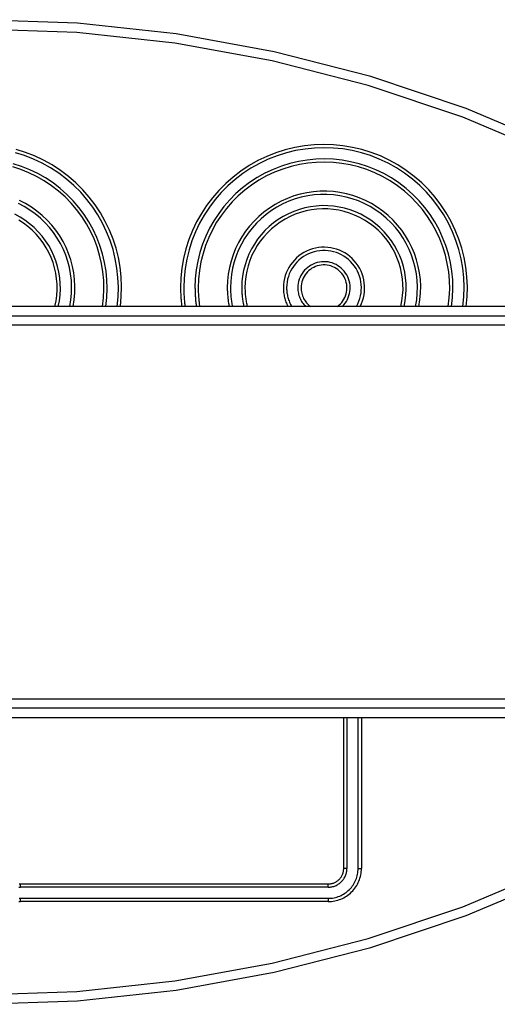
# Model space of a CAD drawing. Extents: x -8 to 8, y -5 to 5.
# Drawn here: x -2.3 to 0.3, y -0.3 to 5 of the extents above; entities that cross this region are included whole.
import ezdxf

# ---------------------------------------------------------------- set-up
doc = ezdxf.new("R2010")
doc.units = 0
doc.layers.get('0').update_dxf_attribs({"linetype": 'CONTINUOUS'})

msp = doc.modelspace()

# ---------------------------------------------------------------- linework, layer by layer
at = {"color": 0}
for points in [[(1.5657, 3.8022), (1.5657, 3.8022), (1.0948, 4.0875), (0.6092, 4.3349), (0.1107, 4.5441), (-0.3985, 4.7154), (-0.9161, 4.8485), (-1.4403, 4.9437), (-1.9687, 5.0008), (-2.4994, 5.0199), (-3.0298, 5.0008), (-3.5583, 4.9437), (-4.0824, 4.8485), (-4.6003, 4.7154), (-5.1093, 4.5441), (-5.6079, 4.3349), (-6.0936, 4.0875), (-6.5645, 3.8022)], [(1.5383, 3.7604), (1.5383, 3.7604), (1.0706, 4.0437), (0.5882, 4.2894), (0.093, 4.4973), (-0.4126, 4.6674), (-0.9267, 4.7997), (-1.4474, 4.8942), (-1.9722, 4.9509), (-2.4993, 4.9698), (-3.0261, 4.9509), (-3.551, 4.8942), (-4.0716, 4.7997), (-4.586, 4.6674), (-5.0917, 4.4973), (-5.5869, 4.2894), (-6.0693, 4.0437), (-6.537, 3.7604)], [(-1.7386, 3.4849), (-1.7386, 3.4849), (-1.7334, 3.5379), (-1.7319, 3.5908), (-1.734, 3.6432), (-1.7399, 3.6952), (-1.749, 3.7463), (-1.7617, 3.7966), (-1.7777, 3.8458), (-1.797, 3.8939), (-1.8194, 3.9404), (-1.8449, 3.9854), (-1.8734, 4.0286), (-1.905, 4.0701), (-1.9393, 4.1093), (-1.9766, 4.1465), (-2.0166, 4.1812), (-2.0593, 4.2135), (-2.0593, 4.2135), (-2.104, 4.2425), (-2.1502, 4.2682), (-2.1977, 4.2904), (-2.2465, 4.3093), (-2.2961, 4.3247)], [(0.1114, 3.4849), (0.1114, 3.4849), (0.1163, 3.5379), (0.1178, 3.5908), (0.1156, 3.6432), (0.1099, 3.6952), (0.1006, 3.7463), (0.0879, 3.7966), (0.0719, 3.8458), (0.0529, 3.8939), (0.0304, 3.9404), (0.005, 3.9854), (-0.0235, 4.0286), (-0.055, 4.0701), (-0.0893, 4.1093), (-0.1266, 4.1465), (-0.1666, 4.1812), (-0.2093, 4.2135), (-0.2093, 4.2135), (-0.254, 4.2425), (-0.3002, 4.2682), (-0.3477, 4.2904), (-0.3965, 4.3093), (-0.4461, 4.3247), (-0.4966, 4.3367), (-0.5476, 4.3453), (-0.5992, 4.3505), (-0.6508, 4.352), (-0.7025, 4.3502), (-0.7541, 4.3448), (-0.8054, 4.3361), (-0.8561, 4.3237), (-0.9062, 4.3078), (-0.9554, 4.2883), (-1.0037, 4.2655), (-1.0037, 4.2655), (-1.0501, 4.2391), (-1.0942, 4.2099), (-1.1359, 4.1779), (-1.1752, 4.1435), (-1.2117, 4.1064), (-1.2457, 4.0672), (-1.2769, 4.0259), (-1.3053, 3.9828), (-1.3305, 3.9376), (-1.3528, 3.8909), (-1.3718, 3.8427), (-1.3878, 3.7932), (-1.4002, 3.7425), (-1.4093, 3.6908), (-1.4147, 3.6381), (-1.4167, 3.5849)], [(0.0939, 3.4849), (0.0939, 3.4849), (0.099, 3.5367), (0.1005, 3.5885), (0.0984, 3.6398), (0.093, 3.6907), (0.084, 3.7407), (0.0719, 3.79), (0.0564, 3.8381), (0.0378, 3.8852), (0.0159, 3.9307), (-0.0088, 3.9748), (-0.0365, 4.0172), (-0.0673, 4.0579), (-0.1007, 4.0964), (-0.1371, 4.1328), (-0.1762, 4.1667), (-0.218, 4.1984), (-0.218, 4.1984), (-0.2616, 4.2268), (-0.3068, 4.252), (-0.3533, 4.2738), (-0.401, 4.2925), (-0.4495, 4.3076), (-0.4989, 4.3195), (-0.5487, 4.3279), (-0.5992, 4.3331), (-0.6496, 4.3347), (-0.7003, 4.333), (-0.7507, 4.3278), (-0.801, 4.3192), (-0.8505, 4.3071), (-0.8996, 4.2916), (-0.9478, 4.2727), (-0.9951, 4.2504), (-0.9951, 4.2504), (-1.0405, 4.2246), (-1.0837, 4.1962), (-1.1245, 4.1649), (-1.163, 4.1313), (-1.1987, 4.0951), (-1.232, 4.0568), (-1.2625, 4.0164), (-1.2903, 3.9742), (-1.3149, 3.93), (-1.3368, 3.8843), (-1.3554, 3.837), (-1.3711, 3.7887), (-1.3832, 3.739), (-1.3921, 3.6884), (-1.3975, 3.6369), (-1.3994, 3.5849)], [(-1.7561, 3.4849), (-1.7561, 3.4849), (-1.7507, 3.5367), (-1.7492, 3.5885), (-1.7512, 3.6398), (-1.7568, 3.6907), (-1.7656, 3.7407), (-1.7778, 3.79), (-1.7933, 3.8381), (-1.8121, 3.8852), (-1.8337, 3.9307), (-1.8586, 3.9748), (-1.8864, 4.0172), (-1.9173, 4.0579), (-1.9507, 4.0964), (-1.9871, 4.1328), (-2.0262, 4.1667), (-2.068, 4.1984), (-2.068, 4.1984), (-2.1116, 4.2268), (-2.1568, 4.252), (-2.2033, 4.2738), (-2.251, 4.2925), (-2.2995, 4.3076)], [(0.0333, 3.4849), (0.0333, 3.4849), (0.0385, 3.5326), (0.0405, 3.5804), (0.0391, 3.6278), (0.0346, 3.6748), (0.0268, 3.721), (0.0161, 3.7667), (0.0023, 3.8113), (-0.0145, 3.855), (-0.034, 3.8972), (-0.0566, 3.9382), (-0.0819, 3.9775), (-0.1101, 4.0153), (-0.1407, 4.051), (-0.174, 4.085), (-0.2098, 4.1167), (-0.2482, 4.1462), (-0.2482, 4.1462), (-0.2882, 4.1726), (-0.3298, 4.1963), (-0.3725, 4.2167), (-0.4165, 4.2343), (-0.4611, 4.2485), (-0.5066, 4.2598), (-0.5526, 4.2678), (-0.5992, 4.2729), (-0.6457, 4.2745), (-0.6925, 4.2732), (-0.739, 4.2687), (-0.7855, 4.2611), (-0.8314, 4.2501), (-0.8767, 4.2361), (-0.9212, 4.2188), (-0.965, 4.1984), (-0.965, 4.1984), (-1.0069, 4.1747), (-1.0469, 4.1486), (-1.0847, 4.1198), (-1.1204, 4.0889), (-1.1535, 4.0556), (-1.1844, 4.0204), (-1.2126, 3.9831), (-1.2383, 3.9442), (-1.2612, 3.9034), (-1.2814, 3.8613), (-1.2987, 3.8178), (-1.3131, 3.7731), (-1.3243, 3.7272), (-1.3326, 3.6805), (-1.3376, 3.6329), (-1.3394, 3.5849)], [(-1.8342, 3.4849), (-1.8342, 3.4849), (-1.8287, 3.5314), (-1.8266, 3.5781), (-1.8277, 3.6244), (-1.832, 3.6703), (-1.8392, 3.7155), (-1.8497, 3.7601), (-1.8631, 3.8037), (-1.8795, 3.8463), (-1.8985, 3.8876), (-1.9205, 3.9277), (-1.945, 3.9662), (-1.9724, 4.0031), (-2.0022, 4.0381), (-2.0346, 4.0713), (-2.0694, 4.1023), (-2.1068, 4.1311), (-2.1068, 4.1311), (-2.1459, 4.1572), (-2.1864, 4.1803), (-2.2281, 4.2004), (-2.2709, 4.2175), (-2.3145, 4.2315)], [(-1.8167, 3.4849), (-1.8167, 3.4849), (-1.8112, 3.5326), (-1.8093, 3.5804), (-1.8106, 3.6278), (-1.8152, 3.6748), (-1.8229, 3.721), (-1.8337, 3.7667), (-1.8475, 3.8113), (-1.8644, 3.855), (-1.884, 3.8972), (-1.9066, 3.9382), (-1.9319, 3.9775), (-1.9601, 4.0153), (-1.9907, 4.051), (-2.024, 4.085), (-2.0598, 4.1167), (-2.0982, 4.1462), (-2.0982, 4.1462), (-2.1382, 4.1726), (-2.1798, 4.1963), (-2.2225, 4.2167), (-2.2665, 4.2343), (-2.3111, 4.2485)], [(0.0158, 3.4849), (0.0158, 3.4849), (0.021, 3.5314), (0.0231, 3.5781), (0.0219, 3.6244), (0.0177, 3.6703), (0.0102, 3.7155), (0, 3.7601), (-0.0132, 3.8037), (-0.0296, 3.8463), (-0.0486, 3.8876), (-0.0705, 3.9277), (-0.095, 3.9662), (-0.1224, 4.0031), (-0.1522, 4.0381), (-0.1846, 4.0713), (-0.2194, 4.1023), (-0.2568, 4.1311), (-0.2568, 4.1311), (-0.2959, 4.1572), (-0.3364, 4.1803), (-0.3781, 4.2004), (-0.4209, 4.2175), (-0.4645, 4.2315), (-0.5089, 4.2426), (-0.5538, 4.2505), (-0.5992, 4.2556), (-0.6447, 4.2573), (-0.6903, 4.2561), (-0.7357, 4.2517), (-0.781, 4.2444), (-0.8257, 4.2337), (-0.8701, 4.2201), (-0.9136, 4.2033), (-0.9563, 4.1834), (-0.9563, 4.1834), (-0.9972, 4.1603), (-1.0363, 4.1348), (-1.0733, 4.1069), (-1.1081, 4.0767), (-1.1405, 4.0442), (-1.1706, 4.0098), (-1.1982, 3.9735), (-1.2234, 3.9355), (-1.2457, 3.8957), (-1.2655, 3.8546), (-1.2823, 3.812), (-1.2964, 3.7685), (-1.3074, 3.7237), (-1.3155, 3.6781), (-1.3203, 3.6317), (-1.3221, 3.5849)], [(-0.1418, 3.4849), (-0.1418, 3.4849), (-0.1359, 3.521), (-0.1327, 3.5573), (-0.132, 3.5933), (-0.1339, 3.6293), (-0.1381, 3.6647), (-0.1449, 3.6997), (-0.1539, 3.734), (-0.1655, 3.7678), (-0.179, 3.8005), (-0.195, 3.8323), (-0.2131, 3.8629), (-0.2334, 3.8925), (-0.2557, 3.9205), (-0.2801, 3.9472), (-0.3065, 3.9723), (-0.335, 3.9957), (-0.335, 3.9957), (-0.3647, 4.0169), (-0.3958, 4.0358), (-0.4278, 4.0523), (-0.4609, 4.0666), (-0.4945, 4.0783), (-0.5289, 4.0879), (-0.5637, 4.0949), (-0.5991, 4.0997), (-0.6344, 4.1018), (-0.67, 4.1016), (-0.7055, 4.0989), (-0.741, 4.0939), (-0.776, 4.0862), (-0.8107, 4.0763), (-0.8449, 4.0637), (-0.8785, 4.0487), (-0.8785, 4.0487), (-0.9107, 4.0312), (-0.9414, 4.0117), (-0.9705, 3.9902), (-0.9979, 3.967), (-1.0234, 3.9419), (-1.0471, 3.9153), (-1.0688, 3.8872), (-1.0887, 3.8578), (-1.1063, 3.8269), (-1.1219, 3.795), (-1.1353, 3.7619), (-1.1464, 3.728), (-1.1551, 3.6931), (-1.1615, 3.6577), (-1.1653, 3.6215), (-1.1667, 3.5849)], [(-0.1595, 3.4849), (-0.1595, 3.4849), (-0.1535, 3.5198), (-0.1501, 3.5549), (-0.1492, 3.5898), (-0.1508, 3.6247), (-0.1547, 3.659), (-0.161, 3.6929), (-0.1696, 3.7262), (-0.1806, 3.759), (-0.1936, 3.7907), (-0.2089, 3.8216), (-0.2262, 3.8513), (-0.2458, 3.8801), (-0.2672, 3.9073), (-0.2907, 3.9333), (-0.3162, 3.9577), (-0.3437, 3.9805), (-0.3437, 3.9805), (-0.3725, 4.0011), (-0.4025, 4.0195), (-0.4335, 4.0357), (-0.4654, 4.0497), (-0.4979, 4.0613), (-0.5312, 4.0706), (-0.5648, 4.0775), (-0.5991, 4.0823), (-0.6333, 4.0844), (-0.6677, 4.0844), (-0.7021, 4.0819), (-0.7365, 4.0771), (-0.7705, 4.0698), (-0.8041, 4.0602), (-0.8372, 4.0481), (-0.8698, 4.0337), (-0.8698, 4.0337), (-0.901, 4.0167), (-0.9308, 3.9979), (-0.9589, 3.9772), (-0.9855, 3.9547), (-1.0102, 3.9304), (-1.0333, 3.9047), (-1.0543, 3.8775), (-1.0737, 3.8491), (-1.0907, 3.8192), (-1.1058, 3.7883), (-1.1188, 3.7563), (-1.1297, 3.7235), (-1.1381, 3.6897), (-1.1443, 3.6553), (-1.148, 3.6203), (-1.1494, 3.5849)], [(-2.0095, 3.4849), (-2.0095, 3.4849), (-2.0035, 3.5198), (-2.0001, 3.5549), (-1.9992, 3.5898), (-2.0008, 3.6247), (-2.0047, 3.659), (-2.011, 3.6929), (-2.0196, 3.7262), (-2.0306, 3.759), (-2.0436, 3.7907), (-2.0589, 3.8216), (-2.0762, 3.8513), (-2.0958, 3.8801), (-2.1172, 3.9073), (-2.1407, 3.9333), (-2.1662, 3.9577), (-2.1937, 3.9805), (-2.1937, 3.9805), (-2.2225, 4.0011), (-2.2525, 4.0195), (-2.2835, 4.0357)], [(-1.9918, 3.4849), (-1.9918, 3.4849), (-1.9859, 3.521), (-1.9827, 3.5573), (-1.982, 3.5933), (-1.9839, 3.6293), (-1.9881, 3.6647), (-1.9949, 3.6997), (-2.0039, 3.734), (-2.0155, 3.7678), (-2.029, 3.8005), (-2.045, 3.8323), (-2.0631, 3.8629), (-2.0834, 3.8925), (-2.1057, 3.9205), (-2.1301, 3.9472), (-2.1565, 3.9723), (-2.185, 3.9957), (-2.185, 3.9957), (-2.2147, 4.0169), (-2.2458, 4.0358), (-2.2778, 4.0523)], [(-0.2209, 3.4849), (-0.2209, 3.4849), (-0.2146, 3.5158), (-0.2109, 3.5468), (-0.2092, 3.5777), (-0.2099, 3.6086), (-0.2125, 3.6391), (-0.2174, 3.6694), (-0.2243, 3.6991), (-0.2334, 3.7284), (-0.2443, 3.7568), (-0.2572, 3.7845), (-0.272, 3.8113), (-0.2888, 3.8371), (-0.3074, 3.8617), (-0.3278, 3.8852), (-0.3499, 3.9072), (-0.3739, 3.928), (-0.3739, 3.928), (-0.3991, 3.9467), (-0.4254, 3.9635), (-0.4526, 3.9783), (-0.4808, 3.9912), (-0.5094, 4.0018), (-0.5388, 4.0106), (-0.5686, 4.0172), (-0.5989, 4.0219), (-0.6292, 4.0242), (-0.6598, 4.0246), (-0.6903, 4.0227), (-0.7209, 4.0189), (-0.751, 4.0128), (-0.781, 4.0046), (-0.8105, 3.9941), (-0.8396, 3.9816), (-0.8396, 3.9816), (-0.8674, 3.9669), (-0.894, 3.9504), (-0.9191, 3.9321), (-0.9429, 3.9124), (-0.965, 3.891), (-0.9855, 3.8684), (-1.0044, 3.8444), (-1.0217, 3.8192), (-1.037, 3.7927), (-1.0505, 3.7653), (-1.062, 3.737), (-1.0718, 3.7079), (-1.0793, 3.6779), (-1.0848, 3.6474), (-1.0882, 3.6163), (-1.0894, 3.5849)], [(-0.2387, 3.4849), (-0.2387, 3.4849), (-0.2324, 3.5146), (-0.2285, 3.5445), (-0.2266, 3.5742), (-0.227, 3.604), (-0.2293, 3.6334), (-0.2338, 3.6626), (-0.2402, 3.6913), (-0.2487, 3.7196), (-0.2589, 3.7469), (-0.2712, 3.7738), (-0.2853, 3.7997), (-0.3012, 3.8247), (-0.3189, 3.8484), (-0.3384, 3.8712), (-0.3596, 3.8926), (-0.3827, 3.9128), (-0.3827, 3.9128), (-0.4068, 3.9309), (-0.4321, 3.9473), (-0.4583, 3.9617), (-0.4853, 3.9743), (-0.5129, 3.9846), (-0.5411, 3.9932), (-0.5697, 3.9997), (-0.5989, 4.0044), (-0.6281, 4.0068), (-0.6575, 4.0073), (-0.6869, 4.0056), (-0.7164, 4.0021), (-0.7455, 3.9963), (-0.7744, 3.9885), (-0.8029, 3.9785), (-0.8309, 3.9666), (-0.8309, 3.9666), (-0.8577, 3.9524), (-0.8834, 3.9366), (-0.9076, 3.9191), (-0.9306, 3.9001), (-0.9519, 3.8795), (-0.9718, 3.8578), (-0.99, 3.8347), (-1.0067, 3.8105), (-1.0214, 3.785), (-1.0344, 3.7587), (-1.0455, 3.7313), (-1.055, 3.7033), (-1.0623, 3.6745), (-1.0677, 3.6451), (-1.0709, 3.6151), (-1.0721, 3.5849)], [(-2.0709, 3.4849), (-2.0709, 3.4849), (-2.0646, 3.5158), (-2.0609, 3.5468), (-2.0592, 3.5777), (-2.0599, 3.6086), (-2.0625, 3.6391), (-2.0674, 3.6694), (-2.0743, 3.6991), (-2.0834, 3.7284), (-2.0943, 3.7568), (-2.1072, 3.7845), (-2.122, 3.8113), (-2.1388, 3.8371), (-2.1574, 3.8617), (-2.1778, 3.8852), (-2.1999, 3.9072), (-2.2239, 3.928), (-2.2239, 3.928), (-2.2491, 3.9467), (-2.2754, 3.9635), (-2.3026, 3.9783)], [(-2.0887, 3.4849), (-2.0887, 3.4849), (-2.0824, 3.5146), (-2.0785, 3.5445), (-2.0766, 3.5742), (-2.077, 3.604), (-2.0793, 3.6334), (-2.0838, 3.6626), (-2.0902, 3.6913), (-2.0987, 3.7196), (-2.1089, 3.7469), (-2.1212, 3.7738), (-2.1353, 3.7997), (-2.1512, 3.8247), (-2.1689, 3.8484), (-2.1884, 3.8712), (-2.2096, 3.8926), (-2.2327, 3.9128), (-2.2327, 3.9128), (-2.2568, 3.9309), (-2.2821, 3.9473)], [(-0.4564, 3.4849), (-0.4564, 3.4849), (-0.4492, 3.5), (-0.4432, 3.5155), (-0.4384, 3.5313), (-0.4351, 3.5473), (-0.4328, 3.5634), (-0.4319, 3.5796), (-0.4322, 3.5957), (-0.4337, 3.6119), (-0.4361, 3.6278), (-0.44, 3.6436), (-0.4448, 3.659), (-0.4511, 3.6741), (-0.4583, 3.6887), (-0.4668, 3.7029), (-0.4764, 3.7164), (-0.4872, 3.7295), (-0.4872, 3.7295), (-0.4988, 3.7415), (-0.5112, 3.7525), (-0.5242, 3.7624), (-0.538, 3.7714), (-0.5521, 3.7792), (-0.567, 3.7859), (-0.5821, 3.7914), (-0.5978, 3.7959), (-0.6135, 3.799), (-0.6295, 3.8011), (-0.6457, 3.802), (-0.6621, 3.8017), (-0.6783, 3.7999), (-0.6947, 3.7972), (-0.7107, 3.7931), (-0.7268, 3.7879), (-0.7268, 3.7879), (-0.7421, 3.7812), (-0.7568, 3.7735), (-0.7707, 3.7647), (-0.784, 3.7552), (-0.7963, 3.7445), (-0.8079, 3.7331), (-0.8185, 3.7209), (-0.8282, 3.7081), (-0.8368, 3.6943), (-0.8444, 3.6801), (-0.851, 3.6652), (-0.8566, 3.65), (-0.8608, 3.6341), (-0.8641, 3.618), (-0.8659, 3.6015), (-0.8667, 3.5849)], [(-0.4762, 3.4849), (-0.4762, 3.4849), (-0.4687, 3.4986), (-0.4626, 3.5129), (-0.4575, 3.5274), (-0.4538, 3.5422), (-0.4511, 3.5571), (-0.4496, 3.5721), (-0.4492, 3.5871), (-0.4501, 3.6022), (-0.4518, 3.617), (-0.4548, 3.6318), (-0.4588, 3.6463), (-0.4642, 3.6607), (-0.4704, 3.6745), (-0.4779, 3.688), (-0.4864, 3.7009), (-0.4962, 3.7134), (-0.4962, 3.7134), (-0.5066, 3.7249), (-0.5179, 3.7355), (-0.5298, 3.7451), (-0.5424, 3.7538), (-0.5554, 3.7613), (-0.5691, 3.7679), (-0.5831, 3.7735), (-0.5976, 3.778), (-0.6122, 3.7813), (-0.6271, 3.7835), (-0.6421, 3.7847), (-0.6573, 3.7847), (-0.6724, 3.7835), (-0.6877, 3.7811), (-0.7027, 3.7775), (-0.7178, 3.7728), (-0.7178, 3.7728), (-0.7322, 3.7668), (-0.746, 3.7598), (-0.7591, 3.7518), (-0.7716, 3.743), (-0.7831, 3.7332), (-0.794, 3.7227), (-0.804, 3.7113), (-0.8132, 3.6995), (-0.8212, 3.6867), (-0.8285, 3.6735), (-0.8347, 3.6597), (-0.8399, 3.6455), (-0.8439, 3.6308), (-0.8469, 3.6158), (-0.8487, 3.6004), (-0.8494, 3.5849)], [(-0.5514, 3.4849), (-0.5514, 3.4849), (-0.5432, 3.4933), (-0.5359, 3.5025), (-0.5295, 3.5121), (-0.5241, 3.5222), (-0.5193, 3.5325), (-0.5155, 3.5432), (-0.5126, 3.5541), (-0.5107, 3.5653), (-0.5094, 3.5764), (-0.5093, 3.5878), (-0.51, 3.5991), (-0.5117, 3.6105), (-0.5142, 3.6216), (-0.5177, 3.6326), (-0.5221, 3.6434), (-0.5277, 3.654), (-0.5277, 3.654), (-0.5339, 3.6639), (-0.5408, 3.6733), (-0.5484, 3.6818), (-0.5568, 3.6898), (-0.5655, 3.6968), (-0.575, 3.7033), (-0.5847, 3.7089), (-0.5951, 3.7139), (-0.6056, 3.7177), (-0.6165, 3.7208), (-0.6276, 3.723), (-0.639, 3.7244), (-0.6504, 3.7246), (-0.662, 3.7241), (-0.6735, 3.7226), (-0.6852, 3.7202), (-0.6852, 3.7202), (-0.6964, 3.7165), (-0.7072, 3.7122), (-0.7174, 3.7069), (-0.7273, 3.7011), (-0.7363, 3.6942), (-0.745, 3.6868), (-0.7529, 3.6787), (-0.7603, 3.6702), (-0.7667, 3.6609), (-0.7725, 3.6512), (-0.7774, 3.641), (-0.7817, 3.6305), (-0.7849, 3.6194), (-0.7874, 3.6082), (-0.7888, 3.5966), (-0.7894, 3.5849)], [(-0.5783, 3.4849), (-0.5783, 3.4849), (-0.5696, 3.4915), (-0.5618, 3.4987), (-0.5547, 3.5064), (-0.5485, 3.5148), (-0.5428, 3.5235), (-0.5381, 3.5327), (-0.5341, 3.5421), (-0.5311, 3.552), (-0.5286, 3.5619), (-0.5271, 3.5721), (-0.5264, 3.5824), (-0.5268, 3.5929), (-0.5279, 3.6031), (-0.53, 3.6136), (-0.5329, 3.6238), (-0.537, 3.634), (-0.537, 3.634), (-0.5417, 3.6436), (-0.5471, 3.6527), (-0.5533, 3.6611), (-0.5602, 3.6691), (-0.5674, 3.6762), (-0.5755, 3.6828), (-0.5839, 3.6885), (-0.593, 3.6938), (-0.6022, 3.698), (-0.6119, 3.7016), (-0.6218, 3.7042), (-0.6321, 3.7062), (-0.6425, 3.7072), (-0.653, 3.7074), (-0.6637, 3.7066), (-0.6745, 3.705), (-0.6745, 3.705), (-0.6849, 3.7022), (-0.6949, 3.6987), (-0.7045, 3.6943), (-0.7137, 3.6893), (-0.7221, 3.6833), (-0.7302, 3.6769), (-0.7377, 3.6697), (-0.7446, 3.6622), (-0.7506, 3.6538), (-0.7561, 3.6451), (-0.7607, 3.6359), (-0.7648, 3.6264), (-0.7678, 3.6164), (-0.7701, 3.6061), (-0.7715, 3.5955), (-0.7721, 3.5849)], [(-1.4167, 3.5849), (-1.4167, 3.5849), (-1.4165, 3.5786), (-1.4165, 3.5723), (-1.4162, 3.566), (-1.4162, 3.5597), (-1.4159, 3.5534), (-1.4156, 3.5471), (-1.4153, 3.5408), (-1.415, 3.5347), (-1.4144, 3.5284), (-1.4139, 3.5221), (-1.4133, 3.5158), (-1.4129, 3.5097), (-1.4121, 3.5034), (-1.4115, 3.4972), (-1.4108, 3.4909), (-1.4102, 3.4849)], [(-1.3994, 3.5849), (-1.3994, 3.5849), (-1.3992, 3.5786), (-1.3992, 3.5723), (-1.3989, 3.566), (-1.3989, 3.5597), (-1.3986, 3.5534), (-1.3983, 3.5471), (-1.3979, 3.5408), (-1.3976, 3.5347), (-1.397, 3.5284), (-1.3965, 3.5221), (-1.3959, 3.5158), (-1.3955, 3.5097), (-1.3947, 3.5034), (-1.3941, 3.4972), (-1.3933, 3.4909), (-1.3927, 3.4849)], [(-1.3394, 3.5849), (-1.3394, 3.5849), (-1.3392, 3.5786), (-1.3392, 3.5723), (-1.3389, 3.566), (-1.3388, 3.5597), (-1.3385, 3.5534), (-1.3382, 3.5471), (-1.3378, 3.5408), (-1.3375, 3.5347), (-1.3369, 3.5284), (-1.3364, 3.5221), (-1.3358, 3.5158), (-1.3352, 3.5097), (-1.3343, 3.5034), (-1.3337, 3.4972), (-1.3328, 3.4909), (-1.3321, 3.4849)], [(-1.3221, 3.5849), (-1.3221, 3.5849), (-1.3219, 3.5786), (-1.3219, 3.5723), (-1.3216, 3.566), (-1.3215, 3.5597), (-1.3211, 3.5534), (-1.3208, 3.5471), (-1.3204, 3.5408), (-1.3201, 3.5347), (-1.3195, 3.5284), (-1.319, 3.5221), (-1.3184, 3.5158), (-1.3178, 3.5097), (-1.3169, 3.5034), (-1.3162, 3.4972), (-1.3153, 3.4909), (-1.3146, 3.4849)], [(-1.1667, 3.5849), (-1.1667, 3.5849), (-1.1665, 3.5786), (-1.1664, 3.5723), (-1.1661, 3.566), (-1.1659, 3.5597), (-1.1654, 3.5534), (-1.1651, 3.5471), (-1.1645, 3.5408), (-1.1641, 3.5346), (-1.1633, 3.5283), (-1.1627, 3.522), (-1.1618, 3.5157), (-1.1611, 3.5096), (-1.16, 3.5033), (-1.1591, 3.4972), (-1.1579, 3.4909), (-1.1569, 3.4849)], [(-1.1494, 3.5849), (-1.1494, 3.5849), (-1.1492, 3.5786), (-1.1491, 3.5723), (-1.1488, 3.566), (-1.1486, 3.5597), (-1.1481, 3.5534), (-1.1478, 3.5471), (-1.1472, 3.5408), (-1.1468, 3.5346), (-1.1459, 3.5283), (-1.1452, 3.522), (-1.1443, 3.5157), (-1.1435, 3.5096), (-1.1424, 3.5033), (-1.1415, 3.4972), (-1.1403, 3.4909), (-1.1393, 3.4849)], [(-1.0894, 3.5849), (-1.0894, 3.5849), (-1.0892, 3.5785), (-1.0891, 3.5722), (-1.0888, 3.5659), (-1.0886, 3.5596), (-1.088, 3.5533), (-1.0876, 3.547), (-1.087, 3.5407), (-1.0864, 3.5345), (-1.0855, 3.5282), (-1.0847, 3.5219), (-1.0837, 3.5156), (-1.0828, 3.5095), (-1.0816, 3.5032), (-1.0805, 3.4971), (-1.0791, 3.4909), (-1.0779, 3.4849)], [(-1.0721, 3.5849), (-1.0721, 3.5849), (-1.0719, 3.5785), (-1.0718, 3.5722), (-1.0715, 3.5659), (-1.0712, 3.5596), (-1.0706, 3.5533), (-1.0702, 3.547), (-1.0696, 3.5407), (-1.069, 3.5345), (-1.0681, 3.5282), (-1.0672, 3.5219), (-1.0661, 3.5156), (-1.0652, 3.5095), (-1.0639, 3.5032), (-1.0627, 3.4971), (-1.0613, 3.4909), (-1.0601, 3.4849)], [(-0.8667, 3.5849), (-0.8667, 3.5849), (-0.8665, 3.5783), (-0.8662, 3.5718), (-0.8656, 3.5652), (-0.865, 3.5589), (-0.864, 3.5523), (-0.863, 3.546), (-0.8618, 3.5397), (-0.8605, 3.5334), (-0.8587, 3.5271), (-0.8569, 3.5208), (-0.8549, 3.5146), (-0.8528, 3.5086), (-0.8503, 3.5025), (-0.8478, 3.4965), (-0.8451, 3.4906), (-0.8423, 3.4849)], [(-0.8494, 3.5849), (-0.8494, 3.5849), (-0.8492, 3.5783), (-0.8489, 3.5717), (-0.8483, 3.5651), (-0.8476, 3.5586), (-0.8465, 3.552), (-0.8453, 3.5457), (-0.8439, 3.5394), (-0.8425, 3.5331), (-0.8405, 3.5268), (-0.8386, 3.5205), (-0.8363, 3.5143), (-0.834, 3.5083), (-0.8313, 3.5023), (-0.8286, 3.4964), (-0.8256, 3.4906), (-0.8226, 3.4849)], [(-0.7894, 3.5849), (-0.7894, 3.5849), (-0.7891, 3.5777), (-0.7886, 3.5707), (-0.7876, 3.5638), (-0.7865, 3.557), (-0.7849, 3.5501), (-0.783, 3.5435), (-0.7808, 3.5369), (-0.7784, 3.5306), (-0.7755, 3.5242), (-0.7724, 3.518), (-0.7689, 3.512), (-0.7652, 3.5062), (-0.7611, 3.5005), (-0.7568, 3.4951), (-0.7521, 3.4898), (-0.7474, 3.4849)], [(-0.7721, 3.5849), (-0.7721, 3.5849), (-0.7718, 3.5774), (-0.7711, 3.57), (-0.7699, 3.5627), (-0.7684, 3.5556), (-0.7664, 3.5485), (-0.7641, 3.5417), (-0.7613, 3.535), (-0.7583, 3.5285), (-0.7547, 3.5221), (-0.7508, 3.516), (-0.7465, 3.5101), (-0.742, 3.5045), (-0.737, 3.499), (-0.7318, 3.494), (-0.7262, 3.4892), (-0.7204, 3.4849)], [(2.9756, 3.4849), (-7.9744, 3.4849)], [(2.9756, 3.4849), (-7.9744, 3.4849)], [(2.9756, 3.4849), (-7.9744, 3.4849)], [(2.9756, 3.4849), (-7.9744, 3.4849)], [(2.9756, 3.4849), (-7.9744, 3.4849)], [(2.9756, 3.4849), (-7.9744, 3.4849)], [(2.9756, 3.4849), (-7.9744, 3.4849)], [(2.9756, 3.4849), (-7.9744, 3.4849)], [(2.9756, 3.4849), (-7.9744, 3.4849)], [(2.9756, 3.4849), (-7.9744, 3.4849)], [(2.9756, 3.4849), (-7.9744, 3.4849)], [(2.9756, 3.4849), (-7.9744, 3.4849)], [(2.9756, 3.4849), (-7.9744, 3.4849)], [(2.9756, 3.4849), (-7.9744, 3.4849)], [(2.9756, 3.4849), (-7.9744, 3.4849)], [(2.9756, 3.4849), (-7.9744, 3.4849)], [(2.9756, 3.4849), (-7.9744, 3.4849)], [(2.9756, 3.4849), (-7.9744, 3.4849)], [(2.9756, 3.4849), (-7.9744, 3.4849)], [(2.9756, 3.4849), (-7.9744, 3.4849)], [(2.9756, 3.4849), (-7.9744, 3.4849)], [(-7.8744, 3.4349), (2.8756, 3.4349)], [(-7.8744, 3.4349), (2.8756, 3.4349)], [(-7.8744, 3.4349), (2.8756, 3.4349)], [(-7.8744, 3.4349), (2.8756, 3.4349)], [(-7.8744, 3.4349), (2.8756, 3.4349)], [(-7.8744, 3.4349), (2.8756, 3.4349)], [(-7.8744, 3.4349), (2.8756, 3.4349)], [(-7.8744, 3.4349), (2.8756, 3.4349)], [(-7.8744, 3.4349), (2.8756, 3.4349)], [(-7.8744, 3.4349), (2.8756, 3.4349)], [(-7.8744, 3.4349), (2.8756, 3.4349)], [(-7.8744, 3.4349), (2.8756, 3.4349)], [(-7.8744, 3.4349), (2.8756, 3.4349)], [(-7.8744, 3.4349), (2.8756, 3.4349)], [(-7.8744, 3.4349), (2.8756, 3.4349)], [(-7.8744, 3.4349), (2.8756, 3.4349)], [(-7.8744, 3.4349), (2.8756, 3.4349)], [(-7.8744, 3.4349), (2.8756, 3.4349)], [(-7.8744, 3.4349), (2.8756, 3.4349)], [(-7.8744, 3.4349), (2.8756, 3.4349)], [(-7.8744, 3.4349), (2.8756, 3.4349)], [(2.8756, 3.3849), (-7.8744, 3.3849)], [(2.8756, 3.3849), (-7.8744, 3.3849)], [(2.8756, 3.3849), (-7.8744, 3.3849)], [(2.8756, 3.3849), (-7.8744, 3.3849)], [(2.8756, 3.3849), (-7.8744, 3.3849)], [(2.8756, 3.3849), (-7.8744, 3.3849)], [(2.8756, 3.3849), (-7.8744, 3.3849)], [(2.8756, 3.3849), (-7.8744, 3.3849)], [(2.8756, 3.3849), (-7.8744, 3.3849)], [(2.8756, 3.3849), (-7.8744, 3.3849)], [(2.8756, 3.3849), (-7.8744, 3.3849)], [(2.8756, 3.3849), (-7.8744, 3.3849)], [(2.8756, 3.3849), (-7.8744, 3.3849)], [(2.8756, 3.3849), (-7.8744, 3.3849)], [(2.8756, 3.3849), (-7.8744, 3.3849)], [(2.8756, 3.3849), (-7.8744, 3.3849)], [(2.8756, 3.3849), (-7.8744, 3.3849)], [(2.8756, 3.3849), (-7.8744, 3.3849)], [(2.8756, 3.3849), (-7.8744, 3.3849)], [(2.8756, 3.3849), (-7.8744, 3.3849)], [(2.8756, 3.3849), (-7.8744, 3.3849)], [(-7.8744, 1.3849), (2.8756, 1.3849)], [(-7.8744, 1.3849), (2.8756, 1.3849)], [(-7.8744, 1.3849), (2.8756, 1.3849)], [(-7.8744, 1.3849), (2.8756, 1.3849)], [(-7.8744, 1.3849), (2.8756, 1.3849)], [(-7.8744, 1.3849), (2.8756, 1.3849)], [(-7.8744, 1.3849), (2.8756, 1.3849)], [(-7.8744, 1.3849), (2.8756, 1.3849)], [(-7.8744, 1.3849), (2.8756, 1.3849)], [(-7.8744, 1.3849), (2.8756, 1.3849)], [(-7.8744, 1.3849), (2.8756, 1.3849)], [(-7.8744, 1.3849), (2.8756, 1.3849)], [(-7.8744, 1.3849), (2.8756, 1.3849)], [(-7.8744, 1.3849), (2.8756, 1.3849)], [(-7.8744, 1.3849), (2.8756, 1.3849)], [(-7.8744, 1.3849), (2.8756, 1.3849)], [(-7.8744, 1.3849), (2.8756, 1.3849)], [(-7.8744, 1.3849), (2.8756, 1.3849)], [(-7.8744, 1.3849), (2.8756, 1.3849)], [(-7.8744, 1.3849), (2.8756, 1.3849)], [(-7.8744, 1.3849), (2.8756, 1.3849)], [(2.8756, 1.3349), (-7.8744, 1.3349)], [(2.8756, 1.3349), (-7.8744, 1.3349)], [(2.8756, 1.3349), (-7.8744, 1.3349)], [(2.8756, 1.3349), (-7.8744, 1.3349)], [(2.8756, 1.3349), (-7.8744, 1.3349)], [(2.8756, 1.3349), (-7.8744, 1.3349)], [(2.8756, 1.3349), (-7.8744, 1.3349)], [(2.8756, 1.3349), (-7.8744, 1.3349)], [(2.8756, 1.3349), (-7.8744, 1.3349)], [(2.8756, 1.3349), (-7.8744, 1.3349)], [(2.8756, 1.3349), (-7.8744, 1.3349)], [(2.8756, 1.3349), (-7.8744, 1.3349)], [(2.8756, 1.3349), (-7.8744, 1.3349)], [(2.8756, 1.3349), (-7.8744, 1.3349)], [(2.8756, 1.3349), (-7.8744, 1.3349)], [(2.8756, 1.3349), (-7.8744, 1.3349)], [(2.8756, 1.3349), (-7.8744, 1.3349)], [(2.8756, 1.3349), (-7.8744, 1.3349)], [(2.8756, 1.3349), (-7.8744, 1.3349)], [(2.8756, 1.3349), (-7.8744, 1.3349)], [(2.8756, 1.3349), (-7.8744, 1.3349)], [(-7.9744, 1.2849), (2.9756, 1.2849)], [(-7.9744, 1.2849), (2.9756, 1.2849)], [(-7.9744, 1.2849), (2.9756, 1.2849)], [(-7.9744, 1.2849), (2.9756, 1.2849)], [(-7.9744, 1.2849), (2.9756, 1.2849)], [(-7.9744, 1.2849), (2.9756, 1.2849)], [(-7.9744, 1.2849), (2.9756, 1.2849)], [(-7.9744, 1.2849), (2.9756, 1.2849)], [(-7.9744, 1.2849), (2.9756, 1.2849)], [(-7.9744, 1.2849), (2.9756, 1.2849)], [(-7.9744, 1.2849), (2.9756, 1.2849)], [(-7.9744, 1.2849), (2.9756, 1.2849)], [(-7.9744, 1.2849), (2.9756, 1.2849)], [(-7.9744, 1.2849), (2.9756, 1.2849)], [(-7.9744, 1.2849), (2.9756, 1.2849)], [(-7.9744, 1.2849), (2.9756, 1.2849)], [(-7.9744, 1.2849), (2.9756, 1.2849)], [(-7.9744, 1.2849), (2.9756, 1.2849)], [(-7.9744, 1.2849), (2.9756, 1.2849)], [(-7.9744, 1.2849), (2.9756, 1.2849)], [(-7.9744, 1.2849), (2.9756, 1.2849)], [(-0.544, 1.2849), (-0.544, 1.2849)], [(-0.544, 0.4772), (-0.544, 1.2849)], [(-0.544, 0.4772), (-0.544, 1.2849)], [(-0.544, 0.4772), (-0.544, 1.2849)], [(-0.544, 0.4772), (-0.544, 1.2849)], [(-0.544, 0.4772), (-0.544, 1.2849)], [(-0.544, 0.4772), (-0.544, 1.2849)], [(-0.544, 0.4772), (-0.544, 1.2849)], [(-0.544, 0.4772), (-0.544, 1.2849)], [(-0.544, 0.4772), (-0.544, 1.2849)], [(-0.544, 0.4772), (-0.544, 1.2849)], [(-0.544, 0.4772), (-0.544, 1.2849)], [(-0.544, 0.4772), (-0.544, 1.2849)], [(-0.544, 0.4772), (-0.544, 1.2849)], [(-0.544, 0.4772), (-0.544, 1.2849)], [(-0.544, 0.4772), (-0.544, 1.2849)], [(-0.544, 0.4772), (-0.544, 1.2849)], [(-0.544, 0.4772), (-0.544, 1.2849)], [(-0.544, 0.4772), (-0.544, 1.2849)], [(-0.544, 0.4772), (-0.544, 1.2849)], [(-0.544, 0.4772), (-0.544, 1.2849)], [(-0.544, 0.4772), (-0.544, 1.2849)], [(-0.5267, 1.2849), (-0.5267, 1.2849)], [(-0.5267, 1.2849), (-0.5267, 0.4772)], [(-0.5267, 1.2849), (-0.5267, 0.4772)], [(-0.5267, 1.2849), (-0.5267, 0.4772)], [(-0.5267, 1.2849), (-0.5267, 0.4772)], [(-0.5267, 1.2849), (-0.5267, 0.4772)], [(-0.5267, 1.2849), (-0.5267, 0.4772)], [(-0.5267, 1.2849), (-0.5267, 0.4772)], [(-0.5267, 1.2849), (-0.5267, 0.4772)], [(-0.5267, 1.2849), (-0.5267, 0.4772)], [(-0.5267, 1.2849), (-0.5267, 0.4772)], [(-0.5267, 1.2849), (-0.5267, 0.4772)], [(-0.5267, 1.2849), (-0.5267, 0.4772)], [(-0.5267, 1.2849), (-0.5267, 0.4772)], [(-0.5267, 1.2849), (-0.5267, 0.4772)], [(-0.5267, 1.2849), (-0.5267, 0.4772)], [(-0.5267, 1.2849), (-0.5267, 0.4772)], [(-0.5267, 1.2849), (-0.5267, 0.4772)], [(-0.5267, 1.2849), (-0.5267, 0.4772)], [(-0.5267, 1.2849), (-0.5267, 0.4772)], [(-0.5267, 1.2849), (-0.5267, 0.4772)], [(-0.5267, 1.2849), (-0.5267, 0.4772)], [(-0.4667, 1.2849), (-0.4667, 1.2849)], [(-0.4667, 0.4772), (-0.4667, 1.2849)], [(-0.4667, 0.4772), (-0.4667, 1.2849)], [(-0.4667, 0.4772), (-0.4667, 1.2849)], [(-0.4667, 0.4772), (-0.4667, 1.2849)], [(-0.4667, 0.4772), (-0.4667, 1.2849)], [(-0.4667, 0.4772), (-0.4667, 1.2849)], [(-0.4667, 0.4772), (-0.4667, 1.2849)], [(-0.4667, 0.4772), (-0.4667, 1.2849)], [(-0.4667, 0.4772), (-0.4667, 1.2849)], [(-0.4667, 0.4772), (-0.4667, 1.2849)], [(-0.4667, 0.4772), (-0.4667, 1.2849)], [(-0.4667, 0.4772), (-0.4667, 1.2849)], [(-0.4667, 0.4772), (-0.4667, 1.2849)], [(-0.4667, 0.4772), (-0.4667, 1.2849)], [(-0.4667, 0.4772), (-0.4667, 1.2849)], [(-0.4667, 0.4772), (-0.4667, 1.2849)], [(-0.4667, 0.4772), (-0.4667, 1.2849)], [(-0.4667, 0.4772), (-0.4667, 1.2849)], [(-0.4667, 0.4772), (-0.4667, 1.2849)], [(-0.4667, 0.4772), (-0.4667, 1.2849)], [(-0.4667, 0.4772), (-0.4667, 1.2849)], [(-0.4494, 1.2849), (-0.4494, 1.2849)], [(-0.4494, 1.2849), (-0.4494, 0.4772)], [(-0.4494, 1.2849), (-0.4494, 0.4772)], [(-0.4494, 1.2849), (-0.4494, 0.4772)], [(-0.4494, 1.2849), (-0.4494, 0.4772)], [(-0.4494, 1.2849), (-0.4494, 0.4772)], [(-0.4494, 1.2849), (-0.4494, 0.4772)], [(-0.4494, 1.2849), (-0.4494, 0.4772)], [(-0.4494, 1.2849), (-0.4494, 0.4772)], [(-0.4494, 1.2849), (-0.4494, 0.4772)], [(-0.4494, 1.2849), (-0.4494, 0.4772)], [(-0.4494, 1.2849), (-0.4494, 0.4772)], [(-0.4494, 1.2849), (-0.4494, 0.4772)], [(-0.4494, 1.2849), (-0.4494, 0.4772)], [(-0.4494, 1.2849), (-0.4494, 0.4772)], [(-0.4494, 1.2849), (-0.4494, 0.4772)], [(-0.4494, 1.2849), (-0.4494, 0.4772)], [(-0.4494, 1.2849), (-0.4494, 0.4772)], [(-0.4494, 1.2849), (-0.4494, 0.4772)], [(-0.4494, 1.2849), (-0.4494, 0.4772)], [(-0.4494, 1.2849), (-0.4494, 0.4772)], [(-0.4494, 1.2849), (-0.4494, 0.4772)], [(-6.537, 1.0093), (-6.537, 1.0093), (-6.0693, 0.7258), (-5.5869, 0.4801), (-5.0917, 0.2722), (-4.586, 0.1022), (-4.0716, -0.03), (-3.551, -0.1245), (-3.0261, -0.1812), (-2.4993, -0.2001), (-1.9722, -0.1812), (-1.4474, -0.1245), (-0.9267, -0.03), (-0.4126, 0.1022), (0.093, 0.2722), (0.5882, 0.4801), (1.0706, 0.7258), (1.5383, 1.0093)], [(-6.5645, 0.9675), (-6.5645, 0.9675), (-6.0936, 0.682), (-5.6079, 0.4347), (-5.1093, 0.2254), (-4.6003, 0.0543), (-4.0824, -0.0787), (-3.5583, -0.1739), (-3.0298, -0.231), (-2.4994, -0.2501), (-1.9687, -0.231), (-1.4403, -0.1739), (-0.9161, -0.0787), (-0.3985, 0.0543), (0.1107, 0.2254), (0.6092, 0.4347), (1.0948, 0.682), (1.5657, 0.9675)], [(-0.6267, 0.3172), (-0.6267, 0.3172), (-0.6186, 0.3173), (-0.6108, 0.3179), (-0.603, 0.3188), (-0.5953, 0.3202), (-0.5875, 0.3218), (-0.58, 0.324), (-0.5726, 0.3264), (-0.5654, 0.3293), (-0.5582, 0.3324), (-0.5513, 0.3359), (-0.5444, 0.3397), (-0.5379, 0.344), (-0.5314, 0.3484), (-0.5252, 0.3533), (-0.5192, 0.3585), (-0.5136, 0.3641), (-0.5136, 0.3641), (-0.508, 0.3697), (-0.5028, 0.3757), (-0.4979, 0.3819), (-0.4935, 0.3884), (-0.4892, 0.3949), (-0.4854, 0.4018), (-0.4819, 0.4087), (-0.4788, 0.4159), (-0.4759, 0.4231), (-0.4735, 0.4305), (-0.4713, 0.438), (-0.4697, 0.4458), (-0.4683, 0.4535), (-0.4674, 0.4613), (-0.4668, 0.4691), (-0.4667, 0.4772)], [(-0.6267, 0.3772), (-0.6267, 0.3772), (-0.6216, 0.3772), (-0.6167, 0.3776), (-0.6118, 0.3781), (-0.607, 0.379), (-0.6022, 0.38), (-0.5974, 0.3813), (-0.5928, 0.3828), (-0.5883, 0.3847), (-0.5838, 0.3866), (-0.5794, 0.3888), (-0.5752, 0.3912), (-0.5711, 0.3939), (-0.567, 0.3967), (-0.5632, 0.3998), (-0.5595, 0.403), (-0.556, 0.4065), (-0.556, 0.4065), (-0.5525, 0.41), (-0.5493, 0.4137), (-0.5462, 0.4175), (-0.5434, 0.4216), (-0.5407, 0.4257), (-0.5383, 0.4299), (-0.5361, 0.4343), (-0.5342, 0.4388), (-0.5323, 0.4433), (-0.5308, 0.4479), (-0.5295, 0.4527), (-0.5285, 0.4575), (-0.5276, 0.4623), (-0.5271, 0.4672), (-0.5267, 0.4721), (-0.5267, 0.4772)], [(-0.6267, 0.3945), (-0.6267, 0.3945), (-0.6225, 0.3945), (-0.6184, 0.3948), (-0.6143, 0.3953), (-0.6104, 0.396), (-0.6064, 0.3968), (-0.6025, 0.3979), (-0.5986, 0.3991), (-0.5949, 0.4007), (-0.5911, 0.4022), (-0.5875, 0.404), (-0.5839, 0.406), (-0.5806, 0.4082), (-0.5773, 0.4105), (-0.5741, 0.413), (-0.5711, 0.4157), (-0.5682, 0.4187), (-0.5682, 0.4187), (-0.5652, 0.4216), (-0.5625, 0.4246), (-0.56, 0.4278), (-0.5577, 0.4311), (-0.5555, 0.4344), (-0.5535, 0.438), (-0.5517, 0.4416), (-0.5502, 0.4454), (-0.5486, 0.4491), (-0.5474, 0.453), (-0.5463, 0.4569), (-0.5455, 0.4609), (-0.5448, 0.4648), (-0.5443, 0.4689), (-0.544, 0.473), (-0.544, 0.4772)], [(-0.6267, 0.2999), (-0.6267, 0.2999), (-0.6177, 0.3), (-0.609, 0.3006), (-0.6003, 0.3016), (-0.5918, 0.3032), (-0.5833, 0.305), (-0.575, 0.3074), (-0.5668, 0.3101), (-0.5588, 0.3133), (-0.5508, 0.3167), (-0.5431, 0.3206), (-0.5355, 0.3249), (-0.5282, 0.3296), (-0.521, 0.3345), (-0.5142, 0.34), (-0.5075, 0.3456), (-0.5013, 0.3518), (-0.5013, 0.3518), (-0.4951, 0.358), (-0.4895, 0.3647), (-0.484, 0.3715), (-0.4791, 0.3787), (-0.4744, 0.386), (-0.4701, 0.3936), (-0.4662, 0.4013), (-0.4628, 0.4093), (-0.4596, 0.4173), (-0.4569, 0.4255), (-0.4545, 0.4338), (-0.4527, 0.4423), (-0.4511, 0.4508), (-0.4501, 0.4595), (-0.4495, 0.4682), (-0.4494, 0.4772)], [(-0.544, 0.4772), (-0.544, 0.4772)], [(-0.544, 0.4772), (-0.544, 0.4772)], [(-0.5267, 0.4772), (-0.544, 0.4772)], [(-0.5267, 0.4772), (-0.544, 0.4772)], [(-0.5267, 0.4772), (-0.544, 0.4772)], [(-0.5267, 0.4772), (-0.544, 0.4772)], [(-0.5267, 0.4772), (-0.544, 0.4772)], [(-0.5267, 0.4772), (-0.544, 0.4772)], [(-0.5267, 0.4772), (-0.544, 0.4772)], [(-0.5267, 0.4772), (-0.544, 0.4772)], [(-0.5267, 0.4772), (-0.544, 0.4772)], [(-0.5267, 0.4772), (-0.544, 0.4772)], [(-0.5267, 0.4772), (-0.544, 0.4772)], [(-0.5267, 0.4772), (-0.544, 0.4772)], [(-0.5267, 0.4772), (-0.544, 0.4772)], [(-0.5267, 0.4772), (-0.544, 0.4772)], [(-0.5267, 0.4772), (-0.544, 0.4772)], [(-0.5267, 0.4772), (-0.544, 0.4772)], [(-0.5267, 0.4772), (-0.544, 0.4772)], [(-0.5267, 0.4772), (-0.544, 0.4772)], [(-0.5267, 0.4772), (-0.544, 0.4772)], [(-0.5267, 0.4772), (-0.544, 0.4772)], [(-0.5267, 0.4772), (-0.544, 0.4772)], [(-0.5267, 0.4772), (-0.5267, 0.4772)], [(-0.5267, 0.4772), (-0.5267, 0.4772)], [(-0.4667, 0.4772), (-0.4667, 0.4772)], [(-0.4667, 0.4772), (-0.4667, 0.4772)], [(-0.4667, 0.4772), (-0.4494, 0.4772)], [(-0.4667, 0.4772), (-0.4494, 0.4772)], [(-0.4667, 0.4772), (-0.4494, 0.4772)], [(-0.4667, 0.4772), (-0.4494, 0.4772)], [(-0.4667, 0.4772), (-0.4494, 0.4772)], [(-0.4667, 0.4772), (-0.4494, 0.4772)], [(-0.4667, 0.4772), (-0.4494, 0.4772)], [(-0.4667, 0.4772), (-0.4494, 0.4772)], [(-0.4667, 0.4772), (-0.4494, 0.4772)], [(-0.4667, 0.4772), (-0.4494, 0.4772)], [(-0.4667, 0.4772), (-0.4494, 0.4772)], [(-0.4667, 0.4772), (-0.4494, 0.4772)], [(-0.4667, 0.4772), (-0.4494, 0.4772)], [(-0.4667, 0.4772), (-0.4494, 0.4772)], [(-0.4667, 0.4772), (-0.4494, 0.4772)], [(-0.4667, 0.4772), (-0.4494, 0.4772)], [(-0.4667, 0.4772), (-0.4494, 0.4772)], [(-0.4667, 0.4772), (-0.4494, 0.4772)], [(-0.4667, 0.4772), (-0.4494, 0.4772)], [(-0.4667, 0.4772), (-0.4494, 0.4772)], [(-0.4667, 0.4772), (-0.4494, 0.4772)], [(-0.4494, 0.4772), (-0.4494, 0.4772)], [(-0.4494, 0.4772), (-0.4494, 0.4772)], [(-2.2818, 0.3776), (-2.2769, 0.3772), (-2.2721, 0.3772)], [(-2.2801, 0.3948), (-2.276, 0.3945), (-2.2721, 0.3945)], [(-2.2721, 0.3945), (-2.2721, 0.3945)], [(-2.2721, 0.3945), (-0.6267, 0.3945)], [(-2.2721, 0.3945), (-0.6267, 0.3945)], [(-2.2721, 0.3945), (-0.6267, 0.3945)], [(-2.2721, 0.3945), (-0.6267, 0.3945)], [(-2.2721, 0.3945), (-0.6267, 0.3945)], [(-2.2721, 0.3945), (-0.6267, 0.3945)], [(-2.2721, 0.3945), (-0.6267, 0.3945)], [(-2.2721, 0.3945), (-0.6267, 0.3945)], [(-2.2721, 0.3945), (-0.6267, 0.3945)], [(-2.2721, 0.3945), (-0.6267, 0.3945)], [(-2.2721, 0.3945), (-0.6267, 0.3945)], [(-2.2721, 0.3945), (-0.6267, 0.3945)], [(-2.2721, 0.3945), (-0.6267, 0.3945)], [(-2.2721, 0.3945), (-0.6267, 0.3945)], [(-2.2721, 0.3945), (-0.6267, 0.3945)], [(-2.2721, 0.3945), (-0.6267, 0.3945)], [(-2.2721, 0.3945), (-0.6267, 0.3945)], [(-2.2721, 0.3945), (-0.6267, 0.3945)], [(-2.2721, 0.3945), (-0.6267, 0.3945)], [(-2.2721, 0.3945), (-0.6267, 0.3945)], [(-2.2721, 0.3945), (-0.6267, 0.3945)], [(-2.2721, 0.3945), (-2.2721, 0.3945)], [(-2.2721, 0.3772), (-2.2721, 0.3945)], [(-2.2721, 0.3772), (-2.2721, 0.3945)], [(-2.2721, 0.3772), (-2.2721, 0.3945)], [(-2.2721, 0.3772), (-2.2721, 0.3945)], [(-2.2721, 0.3772), (-2.2721, 0.3945)], [(-2.2721, 0.3772), (-2.2721, 0.3945)], [(-2.2721, 0.3772), (-2.2721, 0.3945)], [(-2.2721, 0.3772), (-2.2721, 0.3945)], [(-2.2721, 0.3772), (-2.2721, 0.3945)], [(-2.2721, 0.3772), (-2.2721, 0.3945)], [(-2.2721, 0.3772), (-2.2721, 0.3945)], [(-2.2721, 0.3772), (-2.2721, 0.3945)], [(-2.2721, 0.3772), (-2.2721, 0.3945)], [(-2.2721, 0.3772), (-2.2721, 0.3945)], [(-2.2721, 0.3772), (-2.2721, 0.3945)], [(-2.2721, 0.3772), (-2.2721, 0.3945)], [(-2.2721, 0.3772), (-2.2721, 0.3945)], [(-2.2721, 0.3772), (-2.2721, 0.3945)], [(-2.2721, 0.3772), (-2.2721, 0.3945)], [(-2.2721, 0.3772), (-2.2721, 0.3945)], [(-2.2721, 0.3772), (-2.2721, 0.3945)], [(-2.2721, 0.3772), (-2.2721, 0.3772)], [(-0.6267, 0.3772), (-2.2721, 0.3772)], [(-0.6267, 0.3772), (-2.2721, 0.3772)], [(-0.6267, 0.3772), (-2.2721, 0.3772)], [(-0.6267, 0.3772), (-2.2721, 0.3772)], [(-0.6267, 0.3772), (-2.2721, 0.3772)], [(-0.6267, 0.3772), (-2.2721, 0.3772)], [(-0.6267, 0.3772), (-2.2721, 0.3772)], [(-0.6267, 0.3772), (-2.2721, 0.3772)], [(-0.6267, 0.3772), (-2.2721, 0.3772)], [(-0.6267, 0.3772), (-2.2721, 0.3772)], [(-0.6267, 0.3772), (-2.2721, 0.3772)], [(-0.6267, 0.3772), (-2.2721, 0.3772)], [(-0.6267, 0.3772), (-2.2721, 0.3772)], [(-0.6267, 0.3772), (-2.2721, 0.3772)], [(-0.6267, 0.3772), (-2.2721, 0.3772)], [(-0.6267, 0.3772), (-2.2721, 0.3772)], [(-0.6267, 0.3772), (-2.2721, 0.3772)], [(-0.6267, 0.3772), (-2.2721, 0.3772)], [(-0.6267, 0.3772), (-2.2721, 0.3772)], [(-0.6267, 0.3772), (-2.2721, 0.3772)], [(-0.6267, 0.3772), (-2.2721, 0.3772)], [(-2.2721, 0.3772), (-2.2721, 0.3772)], [(-0.6267, 0.3945), (-0.6267, 0.3945)], [(-0.6267, 0.3945), (-0.6267, 0.3945)], [(-0.6267, 0.3772), (-0.6267, 0.3945)], [(-0.6267, 0.3772), (-0.6267, 0.3945)], [(-0.6267, 0.3772), (-0.6267, 0.3945)], [(-0.6267, 0.3772), (-0.6267, 0.3945)], [(-0.6267, 0.3772), (-0.6267, 0.3945)], [(-0.6267, 0.3772), (-0.6267, 0.3945)], [(-0.6267, 0.3772), (-0.6267, 0.3945)], [(-0.6267, 0.3772), (-0.6267, 0.3945)], [(-0.6267, 0.3772), (-0.6267, 0.3945)], [(-0.6267, 0.3772), (-0.6267, 0.3945)], [(-0.6267, 0.3772), (-0.6267, 0.3945)], [(-0.6267, 0.3772), (-0.6267, 0.3945)], [(-0.6267, 0.3772), (-0.6267, 0.3945)], [(-0.6267, 0.3772), (-0.6267, 0.3945)], [(-0.6267, 0.3772), (-0.6267, 0.3945)], [(-0.6267, 0.3772), (-0.6267, 0.3945)], [(-0.6267, 0.3772), (-0.6267, 0.3945)], [(-0.6267, 0.3772), (-0.6267, 0.3945)], [(-0.6267, 0.3772), (-0.6267, 0.3945)], [(-0.6267, 0.3772), (-0.6267, 0.3945)], [(-0.6267, 0.3772), (-0.6267, 0.3945)], [(-0.6267, 0.3772), (-0.6267, 0.3772)], [(-0.6267, 0.3772), (-0.6267, 0.3772)], [(-2.2799, 0.3173), (-2.2721, 0.3172)], [(-2.2721, 0.3172), (-2.2721, 0.3172)], [(-2.2721, 0.3172), (-0.6267, 0.3172)], [(-2.2721, 0.3172), (-0.6267, 0.3172)], [(-2.2721, 0.3172), (-0.6267, 0.3172)], [(-2.2721, 0.3172), (-0.6267, 0.3172)], [(-2.2721, 0.3172), (-0.6267, 0.3172)], [(-2.2721, 0.3172), (-0.6267, 0.3172)], [(-2.2721, 0.3172), (-0.6267, 0.3172)], [(-2.2721, 0.3172), (-0.6267, 0.3172)], [(-2.2721, 0.3172), (-0.6267, 0.3172)], [(-2.2721, 0.3172), (-0.6267, 0.3172)], [(-2.2721, 0.3172), (-0.6267, 0.3172)], [(-2.2721, 0.3172), (-0.6267, 0.3172)], [(-2.2721, 0.3172), (-0.6267, 0.3172)], [(-2.2721, 0.3172), (-0.6267, 0.3172)], [(-2.2721, 0.3172), (-0.6267, 0.3172)], [(-2.2721, 0.3172), (-0.6267, 0.3172)], [(-2.2721, 0.3172), (-0.6267, 0.3172)], [(-2.2721, 0.3172), (-0.6267, 0.3172)], [(-2.2721, 0.3172), (-0.6267, 0.3172)], [(-2.2721, 0.3172), (-0.6267, 0.3172)], [(-2.2721, 0.3172), (-0.6267, 0.3172)], [(-2.2721, 0.3172), (-2.2721, 0.3172)], [(-2.2721, 0.2999), (-2.2721, 0.3172)], [(-2.2721, 0.2999), (-2.2721, 0.3172)], [(-2.2721, 0.2999), (-2.2721, 0.3172)], [(-2.2721, 0.2999), (-2.2721, 0.3172)], [(-2.2721, 0.2999), (-2.2721, 0.3172)], [(-2.2721, 0.2999), (-2.2721, 0.3172)], [(-2.2721, 0.2999), (-2.2721, 0.3172)], [(-2.2721, 0.2999), (-2.2721, 0.3172)], [(-2.2721, 0.2999), (-2.2721, 0.3172)], [(-2.2721, 0.2999), (-2.2721, 0.3172)], [(-2.2721, 0.2999), (-2.2721, 0.3172)], [(-2.2721, 0.2999), (-2.2721, 0.3172)], [(-2.2721, 0.2999), (-2.2721, 0.3172)], [(-2.2721, 0.2999), (-2.2721, 0.3172)], [(-2.2721, 0.2999), (-2.2721, 0.3172)], [(-2.2721, 0.2999), (-2.2721, 0.3172)], [(-2.2721, 0.2999), (-2.2721, 0.3172)], [(-2.2721, 0.2999), (-2.2721, 0.3172)], [(-2.2721, 0.2999), (-2.2721, 0.3172)], [(-2.2721, 0.2999), (-2.2721, 0.3172)], [(-2.2721, 0.2999), (-2.2721, 0.3172)], [(-0.6267, 0.3172), (-0.6267, 0.3172)], [(-0.6267, 0.3172), (-0.6267, 0.3172)], [(-0.6267, 0.3172), (-0.6267, 0.2999)], [(-0.6267, 0.3172), (-0.6267, 0.2999)], [(-0.6267, 0.3172), (-0.6267, 0.2999)], [(-0.6267, 0.3172), (-0.6267, 0.2999)], [(-0.6267, 0.3172), (-0.6267, 0.2999)], [(-0.6267, 0.3172), (-0.6267, 0.2999)], [(-0.6267, 0.3172), (-0.6267, 0.2999)], [(-0.6267, 0.3172), (-0.6267, 0.2999)], [(-0.6267, 0.3172), (-0.6267, 0.2999)], [(-0.6267, 0.3172), (-0.6267, 0.2999)], [(-0.6267, 0.3172), (-0.6267, 0.2999)], [(-0.6267, 0.3172), (-0.6267, 0.2999)], [(-0.6267, 0.3172), (-0.6267, 0.2999)], [(-0.6267, 0.3172), (-0.6267, 0.2999)], [(-0.6267, 0.3172), (-0.6267, 0.2999)], [(-0.6267, 0.3172), (-0.6267, 0.2999)], [(-0.6267, 0.3172), (-0.6267, 0.2999)], [(-0.6267, 0.3172), (-0.6267, 0.2999)], [(-0.6267, 0.3172), (-0.6267, 0.2999)], [(-0.6267, 0.3172), (-0.6267, 0.2999)], [(-0.6267, 0.3172), (-0.6267, 0.2999)], [(-2.2808, 0.3), (-2.2721, 0.2999)], [(-2.2721, 0.2999), (-2.2721, 0.2999)], [(-0.6267, 0.2999), (-2.2721, 0.2999)], [(-0.6267, 0.2999), (-2.2721, 0.2999)], [(-0.6267, 0.2999), (-2.2721, 0.2999)], [(-0.6267, 0.2999), (-2.2721, 0.2999)], [(-0.6267, 0.2999), (-2.2721, 0.2999)], [(-0.6267, 0.2999), (-2.2721, 0.2999)], [(-0.6267, 0.2999), (-2.2721, 0.2999)], [(-0.6267, 0.2999), (-2.2721, 0.2999)], [(-0.6267, 0.2999), (-2.2721, 0.2999)], [(-0.6267, 0.2999), (-2.2721, 0.2999)], [(-0.6267, 0.2999), (-2.2721, 0.2999)], [(-0.6267, 0.2999), (-2.2721, 0.2999)], [(-0.6267, 0.2999), (-2.2721, 0.2999)], [(-0.6267, 0.2999), (-2.2721, 0.2999)], [(-0.6267, 0.2999), (-2.2721, 0.2999)], [(-0.6267, 0.2999), (-2.2721, 0.2999)], [(-0.6267, 0.2999), (-2.2721, 0.2999)], [(-0.6267, 0.2999), (-2.2721, 0.2999)], [(-0.6267, 0.2999), (-2.2721, 0.2999)], [(-0.6267, 0.2999), (-2.2721, 0.2999)], [(-0.6267, 0.2999), (-2.2721, 0.2999)], [(-2.2721, 0.2999), (-2.2721, 0.2999)], [(-0.6267, 0.2999), (-0.6267, 0.2999)], [(-0.6267, 0.2999), (-0.6267, 0.2999)]]:
    msp.add_lwpolyline(points, dxfattribs=at)

doc.saveas('drawing.dxf')
